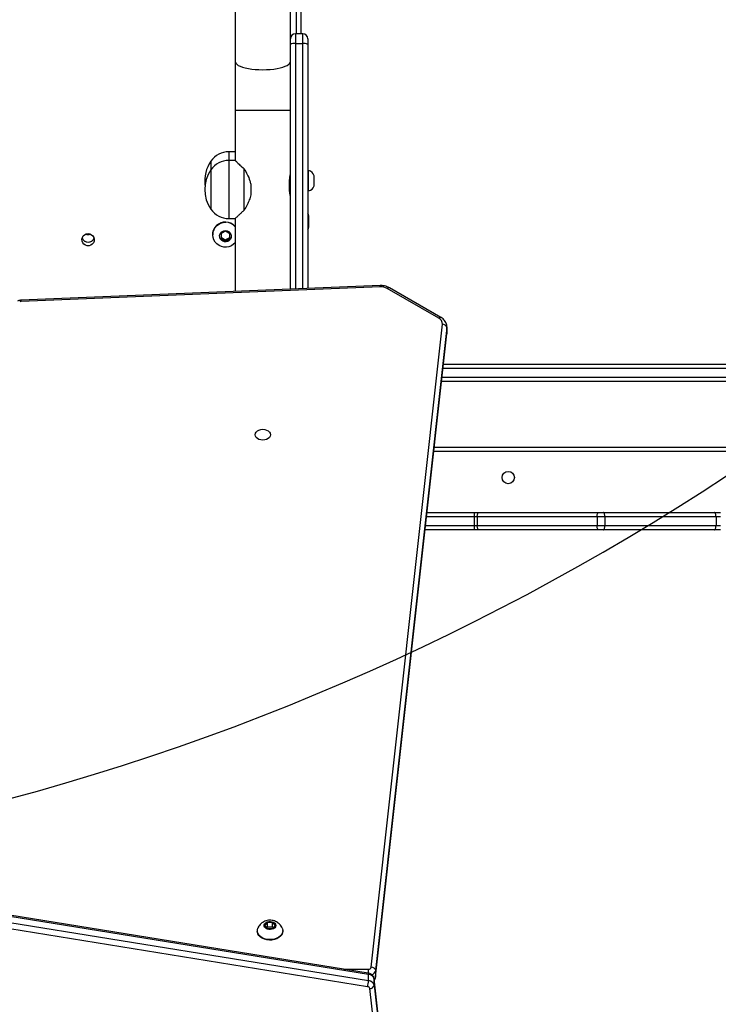
# Model space of a CAD drawing. Units: millimetres. Extents: x -318 to 1080, y 428 to 1395.
# Drawn here: x 437 to 485, y 743 to 811 of the extents above; entities that cross this region are included whole.
import ezdxf

# ---------------------------------------------------------------- set-up
doc = ezdxf.new("R2010")
doc.units = ezdxf.units.MM
doc.header["$LTSCALE"] = 50
doc.header["$PDSIZE"] = -1
doc.layers.add('VP-DIM', color=7, linetype='Continuous')
doc.layers.add('VP-HIC', color=6, linetype='Continuous')
doc.layers.add('VP-EQ', color=7, linetype='Continuous', true_color=0x8a3492)
doc.dimstyles.get("Standard").update_dxf_attribs({"dimtxt": 14, "dimasz": 20, "dimexe": 20, "dimexo": 50, "dimgap": 20, "dimtad": 0, "dimdec": 0, "dimzin": 0, "dimdsep": 46, "dimtxsty": 'Standard', "dimcen": -0.09, "dimadec": 0, "dimazin": 0, "dimtfac": 1, "dimtdec": 4, "dimtofl": 0, "dimtmove": 0, "dimatfit": 3, "dimfxl": 70, "dimfxlon": 1, "dimtolj": 1, "dimtzin": 0, "dimarcsym": 0})

# ---------------------------------------------------------------- blocks, each defined once
blk = doc.blocks.new('_D')
at = {"layer": 'Defpoints', "color": 0}
for p in [(20.573, 1375.418), (860.124, 942.41), (20.573, 720.425)]:
    blk.add_point(p, dxfattribs=at)
at = {"layer": 'VP-DIM', "color": 0, "linetype": 'Continuous', "lineweight": -2}
for p, q in [((20.573, 1305.418), (20.573, 1395.418)), ((860.124, 1305.418), (860.124, 1395.418)), ((40.573, 1375.418), (409.807, 1375.418)), ((840.124, 1375.418), (484.807, 1375.418))]:
    blk.add_line(p, q, dxfattribs=at)
at = {"layer": 'VP-DIM', "color": 0}
for points in [[(40.573, 1378.751), (40.573, 1372.084), (20.573, 1375.418)], [(840.124, 1372.084), (840.124, 1378.751), (860.124, 1375.418)]]:
    blk.add_solid(points, dxfattribs=at)
at = {"layer": 'VP-DIM', "color": 0, "lineweight": 18, "insert": (447.307, 1382.418), "char_height": 14, "attachment_point": 2}
blk.add_mtext('\\A1;840', dxfattribs=at)
blk = doc.blocks.new('_D_1')
at = {"layer": 'Defpoints', "color": 0}
for p in [(392.811, 1182.596), (1060.218, 1182.596), (505.749, 428.078)]:
    blk.add_point(p, dxfattribs=at)
at = {"layer": 'VP-DIM', "color": 0, "linetype": 'Continuous', "lineweight": -2}
for p, q in [((990.218, 1182.596), (1080.218, 1182.596)), ((1060.218, 1162.596), (1060.218, 865.824)), ((1060.218, 448.078), (1060.218, 788.49)), ((990.218, 428.078), (1080.218, 428.078))]:
    blk.add_line(p, q, dxfattribs=at)
at = {"layer": 'VP-DIM', "color": 0}
for points in [[(1063.551, 1162.596), (1056.884, 1162.596), (1060.218, 1182.596)], [(1056.884, 448.078), (1063.551, 448.078), (1060.218, 428.078)]]:
    blk.add_solid(points, dxfattribs=at)
at = {"layer": 'VP-DIM', "color": 0, "lineweight": 18, "insert": (1053.218, 827.157), "char_height": 14, "attachment_point": 2, "rotation": 90}
blk.add_mtext('\\A1;755', dxfattribs=at)
blk = doc.blocks.new('_D_2')
at = {"layer": 'Defpoints', "color": 0}
for p in [(411.836, 1030.695), (491.13, 579.774), (977.483, 579.774)]:
    blk.add_point(p, dxfattribs=at)
at = {"layer": 'VP-DIM', "color": 0, "linetype": 'Continuous', "lineweight": -2}
for p, q in [((907.483, 1030.695), (997.483, 1030.695)), ((977.483, 1010.695), (977.483, 849.132)), ((977.483, 599.774), (977.483, 776.465)), ((907.483, 579.774), (997.483, 579.774))]:
    blk.add_line(p, q, dxfattribs=at)
at = {"layer": 'VP-DIM', "color": 0}
for points in [[(980.817, 1010.695), (974.15, 1010.695), (977.483, 1030.695)], [(974.15, 599.774), (980.817, 599.774), (977.483, 579.774)]]:
    blk.add_solid(points, dxfattribs=at)
at = {"layer": 'VP-DIM', "color": 0, "lineweight": 18, "insert": (970.483, 812.799), "char_height": 14, "attachment_point": 2, "rotation": 90}
blk.add_mtext('\\A1;451', dxfattribs=at)
blk = doc.blocks.new('_D_3')
at = {"layer": 'Defpoints', "color": 0}
for p in [(660.124, 1298.158), (660.124, 943.15), (220.573, 721.165)]:
    blk.add_point(p, dxfattribs=at)
at = {"layer": 'VP-DIM', "color": 0, "linetype": 'Continuous', "lineweight": -2}
for p, q in [((220.573, 1228.158), (220.573, 1318.158)), ((660.124, 1228.158), (660.124, 1318.158)), ((240.573, 1298.158), (399.849, 1298.158)), ((640.124, 1298.158), (474.849, 1298.158))]:
    blk.add_line(p, q, dxfattribs=at)
at = {"layer": 'VP-DIM', "color": 0}
for points in [[(240.573, 1301.491), (240.573, 1294.824), (220.573, 1298.158)], [(640.124, 1294.824), (640.124, 1301.491), (660.124, 1298.158)]]:
    blk.add_solid(points, dxfattribs=at)
at = {"layer": 'VP-DIM', "color": 0, "lineweight": 18, "insert": (437.349, 1305.158), "char_height": 14, "attachment_point": 2}
blk.add_mtext('\\A1;440', dxfattribs=at)
blk = doc.blocks.new('wd1504 s')
at = {"color": 7, "linetype": 'Continuous', "lineweight": 25}
for p, q in [((-1268.2, -189.983), (-1268.2, -202.269)), ((-1264.4, -200.699), (-1264.4, -193.247)), ((-1263.67, -198.23), (-1263.67, -200.349)), ((-1263.55, -200.349), (-1264.05, -200.349)), ((-1264.4, -201.081), (-1264.4, -200.699)), ((-1264.4, -217.939), (-1264.4, -201.081)), ((-1264.05, -201.029), (-1263.55, -201.029)), ((-1263.2, -200.699), (-1263.2, -201.081)), ((-1263.2, -201.081), (-1263.2, -217.89)), ((-1268.2, -202.269), (-1268.2, -205.6)), ((-1268.2, -205.6), (-1268.2, -209.072)), ((-1268.2, -208.472), (-1268.63, -208.472)), ((-1269.866, -209.122), (-1269.866, -209.722)), ((-1268.2, -209.072), (-1268.63, -209.072)), ((-1269.866, -209.722), (-1269.866, -212.422)), ((-1267.578, -212.495), (-1267.578, -209.65)), ((-1264.4, -210.072), (-1264.43, -210.072)), ((-1263.15, -209.772), (-1263.2, -209.772)), ((-1263.15, -211.172), (-1263.15, -209.772)), ((-1267.127, -210.704), (-1267.127, -211.441)), ((-1264.474, -210.472), (-1264.474, -211.072)), ((-1262.76, -210.822), (-1262.76, -210.122)), ((-1264.474, -210.872), (-1264.4, -210.872)), ((-1263.2, -211.172), (-1263.15, -211.172)), ((-1268.63, -213.072), (-1268.2, -213.072)), ((-1268.2, -213.072), (-1268.2, -218.094)), ((-1263.12, -213.672), (-1263.12, -212.872)), ((-1269.166, -214.107), (-1269.173, -214.446)), ((-1268.863, -213.943), (-1269.166, -214.107)), ((-1268.567, -214.119), (-1268.863, -213.943)), ((-1268.574, -214.368), (-1268.568, -214.118)), ((-1268.574, -214.458), (-1268.567, -214.119)), ((-1269.745, -214.173), (-1269.745, -214.183)), ((-1269.173, -214.446), (-1268.877, -214.622)), ((-1269.172, -214.357), (-1268.877, -214.532)), ((-1268.877, -214.532), (-1268.574, -214.368)), ((-1268.877, -214.622), (-1268.574, -214.458)), ((-1268.877, -214.532), (-1268.877, -214.622)), ((-1268.574, -214.368), (-1268.574, -214.458)), ((-1258.227, -217.688), (-1282.938, -218.694)), ((-1258.215, -217.776), (-1282.926, -218.782)), ((-1254.187, -219.923), (-1257.733, -217.886)), ((-1254.038, -219.875), (-1257.584, -217.838)), ((-1258.827, -264.606), (-1253.931, -220.346)), ((-1253.632, -220.574), (-1258.528, -264.835)), ((-1253.632, -220.574), (-1253.632, -220.999)), ((-1253.629, -220.943), (-1253.629, -220.519)), ((-1258.529, -265.276), (-1253.633, -221.015)), ((-1258.528, -265.259), (-1253.632, -220.999)), ((-1253.633, -221.015), (-1253.631, -220.955)), ((-1253.633, -221.015), (-1253.632, -220.999)), ((-1253.863, -223.097), (-1223.818, -223.097)), ((-1223.818, -224.297), (-1253.996, -224.297)), ((-1254.494, -228.797), (-1197.1, -228.797)), ((-1254.991, -233.297), (-1251.747, -233.297)), ((-1251.534, -233.597), (-1251.756, -233.597)), ((-1251.756, -233.597), (-1251.756, -234.197)), ((-1251.747, -233.297), (-1251.431, -233.297)), ((-1243.29, -233.597), (-1251.534, -233.597)), ((-1251.534, -233.597), (-1251.534, -234.197)), ((-1251.431, -233.297), (-1243.187, -233.297)), ((-1242.747, -233.597), (-1243.29, -233.597)), ((-1243.29, -233.597), (-1243.29, -234.197)), ((-1243.187, -233.297), (-1242.876, -233.297)), ((-1242.876, -233.297), (-1235.232, -233.297)), ((-1235.102, -233.597), (-1242.747, -233.597)), ((-1242.747, -233.597), (-1242.747, -234.197)), ((-1235.232, -233.297), (-1234.783, -233.297)), ((-1235.102, -233.597), (-1235.102, -234.197)), ((-1234.788, -233.597), (-1235.102, -233.597)), ((-1251.756, -234.197), (-1251.534, -234.197)), ((-1251.534, -234.197), (-1243.29, -234.197)), ((-1243.29, -234.197), (-1242.747, -234.197)), ((-1242.747, -234.197), (-1235.102, -234.197)), ((-1235.102, -234.197), (-1234.788, -234.197)), ((-1251.747, -234.497), (-1255.124, -234.497)), ((-1251.431, -234.497), (-1251.747, -234.497)), ((-1243.187, -234.497), (-1251.431, -234.497)), ((-1242.876, -234.497), (-1243.187, -234.497)), ((-1235.232, -234.497), (-1242.876, -234.497)), ((-1234.783, -234.497), (-1235.232, -234.497)), ((-1259.037, -265.014), (-1293.429, -259.449)), ((-1259.018, -265.103), (-1293.41, -259.538)), ((-1293.41, -259.963), (-1259.018, -265.527)), ((-1259.085, -265.946), (-1293.477, -260.381)), ((-1265.973, -261.519), (-1266.146, -261.732)), ((-1265.627, -261.519), (-1265.973, -261.519)), ((-1265.973, -261.838), (-1265.973, -261.519)), ((-1265.454, -261.732), (-1265.627, -261.519)), ((-1265.627, -261.838), (-1265.627, -261.519)), ((-1266.675, -262.085), (-1266.675, -262.121)), ((-1266.146, -261.732), (-1265.973, -261.944)), ((-1265.973, -261.838), (-1266.017, -261.891)), ((-1265.627, -261.838), (-1265.973, -261.838)), ((-1265.973, -261.944), (-1265.627, -261.944)), ((-1265.627, -261.944), (-1265.454, -261.732)), ((-1265.584, -261.891), (-1265.627, -261.838)), ((-1264.925, -262.121), (-1264.925, -262.085)), ((-1258.528, -264.835), (-1258.528, -265.259)), ((-1259.018, -265.527), (-1259.018, -265.103)), ((-1253.939, -306.878), (-1258.632, -265.403)), ((-1258.631, -265.844), (-1258.631, -265.42)), ((-1253.938, -306.895), (-1258.631, -265.42)), ((-1258.529, -265.276), (-1258.528, -265.259)), ((-1254.237, -307.548), (-1258.93, -266.073)), ((-1258.631, -265.844), (-1253.938, -307.319))]:
    blk.add_line(p, q, dxfattribs=at)
at = {"color": 8, "linetype": 'Continuous', "lineweight": 25}
for p, q in [((-1263.97, -200.349), (-1263.97, -198.23)), ((-1264.05, -200.349), (-1264.05, -201.029)), ((-1263.55, -201.029), (-1263.55, -200.349)), ((-1264.05, -201.029), (-1264.05, -217.925)), ((-1263.55, -217.905), (-1263.55, -201.029)), ((-1268.2, -205.6), (-1264.4, -205.6)), ((-1268.63, -208.472), (-1268.63, -209.072)), ((-1268.63, -209.072), (-1268.63, -213.072)), ((-1253.629, -220.521), (-1253.632, -220.574)), ((-1253.632, -220.999), (-1253.629, -220.943)), ((-1223.812, -223.397), (-1253.896, -223.397)), ((-1253.963, -223.997), (-1223.812, -223.997)), ((-1197.2, -229.097), (-1254.527, -229.097)), ((-1251.756, -233.597), (-1255.025, -233.597)), ((-1255.091, -234.197), (-1251.756, -234.197)), ((-1260.749, -264.737), (-1259.026, -264.737)), ((-1259.026, -265.017), (-1259.026, -264.737)), ((-1258.631, -265.42), (-1258.632, -265.403))]:
    blk.add_line(p, q, dxfattribs=at)
at = {"color": 8, "linetype": 'Continuous', "lineweight": 25, "flags": 128}
for points in [[(-1268.2, -202.269), (-1268.196, -202.307), (-1268.16, -202.382), (-1268.09, -202.455), (-1267.987, -202.525), (-1267.852, -202.589), (-1267.689, -202.648), (-1267.499, -202.7), (-1267.287, -202.744), (-1267.057, -202.778), (-1266.813, -202.804), (-1266.559, -202.819), (-1266.3, -202.824)], [(-1266.3, -202.824), (-1266.041, -202.819), (-1265.787, -202.804), (-1265.543, -202.778), (-1265.313, -202.744), (-1265.101, -202.7), (-1264.911, -202.648), (-1264.748, -202.589), (-1264.613, -202.525), (-1264.51, -202.455), (-1264.44, -202.382), (-1264.404, -202.307), (-1264.4, -202.269)]]:
    blk.add_lwpolyline(points, dxfattribs=at)
at = {"color": 7, "linetype": 'Continuous', "lineweight": 25, "flags": 128}
for points in [[(-1268.2, -214.734), (-1268.314, -214.844), (-1268.461, -214.941), (-1268.625, -215.006), (-1268.799, -215.037), (-1268.976, -215.034), (-1269.149, -214.995), (-1269.31, -214.924), (-1269.453, -214.822), (-1269.573, -214.694), (-1269.663, -214.545), (-1269.721, -214.381), (-1269.745, -214.209), (-1269.732, -214.036), (-1269.684, -213.869), (-1269.603, -213.714), (-1269.492, -213.579), (-1269.355, -213.469), (-1269.199, -213.388), (-1269.029, -213.339), (-1268.852, -213.325), (-1268.852, -213.325)], [(-1278.32, -214.109), (-1278.195, -214.128), (-1278.081, -214.181), (-1277.988, -214.266), (-1277.924, -214.373), (-1277.896, -214.494), (-1277.906, -214.618), (-1277.952, -214.734), (-1278.031, -214.831), (-1278.136, -214.901), (-1278.257, -214.937), (-1278.383, -214.937), (-1278.504, -214.901), (-1278.609, -214.831), (-1278.688, -214.734), (-1278.734, -214.618), (-1278.744, -214.494), (-1278.716, -214.373), (-1278.652, -214.266), (-1278.559, -214.181), (-1278.445, -214.128), (-1278.32, -214.109)], [(-1268.862, -213.89), (-1268.744, -213.91), (-1268.638, -213.963), (-1268.552, -214.044), (-1268.495, -214.147), (-1268.471, -214.261), (-1268.482, -214.377), (-1268.528, -214.485), (-1268.604, -214.575), (-1268.704, -214.639), (-1268.818, -214.671), (-1268.938, -214.669), (-1269.051, -214.632), (-1269.148, -214.564), (-1269.22, -214.471), (-1269.262, -214.362), (-1269.268, -214.245), (-1269.239, -214.132), (-1269.178, -214.032), (-1269.089, -213.954), (-1268.98, -213.906), (-1268.862, -213.89)], [(-1265.775, -227.949), (-1265.793, -228.045), (-1265.845, -228.135), (-1265.929, -228.211), (-1266.038, -228.27), (-1266.164, -228.308), (-1266.3, -228.32), (-1266.436, -228.308), (-1266.563, -228.27), (-1266.671, -228.211), (-1266.755, -228.135), (-1266.807, -228.045), (-1266.825, -227.949), (-1266.807, -227.853), (-1266.755, -227.763), (-1266.671, -227.686), (-1266.563, -227.627), (-1266.436, -227.59), (-1266.3, -227.578), (-1266.164, -227.59), (-1266.038, -227.627), (-1265.929, -227.686), (-1265.845, -227.763), (-1265.793, -227.853), (-1265.775, -227.949)], [(-1251.534, -233.597), (-1251.532, -233.539), (-1251.526, -233.483), (-1251.517, -233.431), (-1251.504, -233.385), (-1251.488, -233.348), (-1251.47, -233.32), (-1251.451, -233.303), (-1251.431, -233.297)], [(-1243.29, -233.597), (-1243.288, -233.539), (-1243.282, -233.483), (-1243.273, -233.431), (-1243.26, -233.385), (-1243.244, -233.348), (-1243.226, -233.32), (-1243.207, -233.303), (-1243.187, -233.297)], [(-1242.747, -233.597), (-1242.749, -233.539), (-1242.756, -233.483), (-1242.768, -233.431), (-1242.785, -233.385), (-1242.804, -233.348), (-1242.827, -233.32), (-1242.851, -233.303), (-1242.876, -233.297)], [(-1235.102, -233.597), (-1235.105, -233.539), (-1235.112, -233.483), (-1235.124, -233.431), (-1235.14, -233.385), (-1235.16, -233.348), (-1235.182, -233.32), (-1235.207, -233.303), (-1235.232, -233.297)], [(-1251.431, -234.497), (-1251.451, -234.492), (-1251.47, -234.475), (-1251.488, -234.447), (-1251.504, -234.41), (-1251.517, -234.364), (-1251.526, -234.312), (-1251.532, -234.256), (-1251.534, -234.197)], [(-1243.187, -234.497), (-1243.207, -234.492), (-1243.226, -234.475), (-1243.244, -234.447), (-1243.26, -234.41), (-1243.273, -234.364), (-1243.282, -234.312), (-1243.288, -234.256), (-1243.29, -234.197)], [(-1242.876, -234.497), (-1242.851, -234.492), (-1242.827, -234.475), (-1242.804, -234.447), (-1242.785, -234.41), (-1242.768, -234.364), (-1242.756, -234.312), (-1242.749, -234.256), (-1242.747, -234.197)], [(-1235.232, -234.497), (-1235.207, -234.492), (-1235.182, -234.475), (-1235.16, -234.447), (-1235.14, -234.41), (-1235.124, -234.364), (-1235.112, -234.312), (-1235.105, -234.256), (-1235.102, -234.197)], [(-1265.4, -261.732), (-1265.418, -261.815), (-1265.47, -261.891), (-1265.551, -261.953), (-1265.654, -261.995), (-1265.77, -262.014), (-1265.889, -262.007), (-1266, -261.977), (-1266.093, -261.924), (-1266.16, -261.854), (-1266.196, -261.774), (-1266.196, -261.689), (-1266.16, -261.609), (-1266.093, -261.539), (-1266, -261.487), (-1265.889, -261.456), (-1265.77, -261.45), (-1265.654, -261.468), (-1265.551, -261.51), (-1265.47, -261.572), (-1265.418, -261.648), (-1265.4, -261.732)], [(-1264.925, -262.121), (-1264.943, -262.245), (-1264.996, -262.365), (-1265.082, -262.474), (-1265.197, -262.569), (-1265.337, -262.646), (-1265.496, -262.701), (-1265.668, -262.732), (-1265.844, -262.738), (-1266.019, -262.719), (-1266.185, -262.676), (-1266.336, -262.61), (-1266.464, -262.524), (-1266.565, -262.421), (-1266.635, -262.306), (-1266.671, -262.183), (-1266.675, -262.121)], [(-1264.925, -262.085), (-1264.943, -262.21), (-1264.996, -262.329), (-1265.082, -262.439), (-1265.197, -262.534), (-1265.337, -262.61), (-1265.496, -262.665), (-1265.668, -262.697), (-1265.844, -262.703), (-1266.019, -262.684), (-1266.185, -262.641), (-1266.336, -262.574), (-1266.464, -262.488), (-1266.565, -262.385), (-1266.635, -262.27), (-1266.671, -262.148), (-1266.671, -262.023), (-1266.641, -261.914)], [(-1264.957, -261.919), (-1264.943, -261.961), (-1264.925, -262.085)]]:
    blk.add_lwpolyline(points, dxfattribs=at)
at = {"color": 7, "linetype": 'Continuous', "lineweight": 25}
blk.add_circle((-1249.4, -230.897), 0.425, dxfattribs=at)
for centre, radius, start, end in [((-1264.05, -200.699), 0.35, 90, 180), ((-1263.55, -200.699), 0.35, 0, 90), ((-1264.135, -201.654), 0.631, 82.21096, 114.79706), ((-1263.465, -201.654), 0.631, 65.20292, 97.78906), ((-1268.63, -209.972), 1.5, 90, 145.48189), ((-1267.962, -210.472), 2.334, 144.66472, 187.38433), ((-1268.63, -210.572), 1.5, 90, 145.48189), ((-1267.962, -211.072), 2.334, 144.66472, 215.33528), ((-1263.257, -210.284), 0.523, 18, 78.18812), ((-1263.257, -210.661), 0.523, 281.81188, 342), ((-1268.63, -211.572), 1.5, 214.51811, 270), ((-1263.808, -213.096), 0.723, 18, 32.81055), ((-1268.878, -214.182), 0.867, 88.26868, 179.40811), ((-1268.867, -214.196), 0.88, 40.73146, 89.0351), ((-1268.867, -214.206), 0.88, 40.73146, 89.0351), ((-1278.32, -213.71), 0.459, 249.50171, 290.49829), ((-1278.32, -213.671), 0.458, 258.15169, 281.84831), ((-1263.808, -213.449), 0.723, 327.18945, 342), ((-1278.32, -214.277), 0.427, 197.59974, 342.40026), ((-1278.32, -214.232), 0.455, 220.76217, 319.23783), ((-1258.168, -218.678), 0.904, 61.27327, 92.99646), ((-1282.917, -219.039), 0.258, 91.88909, 115.72487), ((-1254.378, -220.328), 0.447, 357.67058, 64.81275), ((-1253.911, -220.63), 0.285, 11.24767, 93.95271), ((-1249.024, -233.523), 2.733, 175.27566, 181.57132), ((-1249.024, -234.272), 2.733, 178.42868, 184.72434), ((-1259.004, -264.553), 0.185, 263.03078, 343.33434), ((-1258.807, -264.891), 0.285, 11.24326, 93.95427), ((-1260.6, -265.489), 1.583, 343.22408, 358.62372), ((-1259.04, -265.525), 0.422, 14.43105, 87.00452), ((-1259.04, -265.949), 0.422, 14.43105, 87.00452), ((-1259.093, -266.115), 0.169, 14.43316, 86.99926), ((-1258.911, -265.788), 0.285, 266.13809, 348.76143)]:
    blk.add_arc(centre, radius, start, end, dxfattribs=at)
at = {"color": 8, "linetype": 'Continuous', "lineweight": 25}
for centre, radius, start, end in [((-1258.442, -217.763), 0.228, 356.73561, 19.12094), ((-1257.622, -217.976), 0.143, 74.59065, 141.0158), ((-1283.153, -218.769), 0.227, 356.71576, 19.14317), ((-1254.076, -220.013), 0.143, 74.59431, 141.03779), ((-1258.901, -264.754), 0.382, 286.0019, 347.74319), ((-1259.123, -265.079), 0.108, 347.07868, 36.92938), ((-1258.835, -265.214), 0.311, 312.09978, 351.59773)]:
    blk.add_arc(centre, radius, start, end, dxfattribs=at)
at = {"color": 7, "linetype": 'Continuous', "lineweight": 25}
for points, knots in [([(-1268.198, -209.074), (-1268.196, -209.076), (-1268.193, -209.079), (-1268.149, -209.121), (-1268.082, -209.184), (-1267.987, -209.273), (-1267.831, -209.42), (-1267.679, -209.558), (-1267.578, -209.65)], [0, 0, 0, 0, 0.132221, 0.267291, 0.405807, 0.55099, 0.699091, 1, 1, 1, 1]), ([(-1267.578, -209.65), (-1267.506, -209.776), (-1267.36, -210.032), (-1267.202, -210.393), (-1267.146, -210.626), (-1267.127, -210.704)], [0, 0, 0, 0, 0.393545, 0.798694, 1, 1, 1, 1]), ([(-1264.402, -209.954), (-1264.401, -209.952), (-1264.399, -209.944), (-1264.411, -209.988), (-1264.434, -210.082), (-1264.459, -210.224), (-1264.473, -210.363), (-1264.474, -210.448), (-1264.474, -210.472)], [0, 0, 0, 0, 0.062309, 0.268745, 0.477384, 0.692869, 0.909805, 1, 1, 1, 1]), ([(-1267.127, -211.441), (-1267.157, -211.559), (-1267.22, -211.797), (-1267.382, -212.152), (-1267.509, -212.374), (-1267.578, -212.495)], [0, 0, 0, 0, 0.306677, 0.622044, 1, 1, 1, 1]), ([(-1264.474, -211.072), (-1264.472, -211.13), (-1264.469, -211.246), (-1264.446, -211.401), (-1264.421, -211.519), (-1264.402, -211.59), (-1264.402, -211.591), (-1264.402, -211.591)], [0, 0, 0, 0, 0.209196, 0.418216, 0.632308, 0.850028, 1, 1, 1, 1]), ([(-1267.578, -212.495), (-1267.638, -212.549), (-1267.759, -212.659), (-1267.916, -212.805), (-1268.04, -212.921), (-1268.13, -213.006), (-1268.182, -213.055), (-1268.204, -213.076), (-1268.199, -213.071), (-1268.198, -213.071)], [0, 0, 0, 0, 0.175957, 0.353079, 0.53441, 0.681488, 0.832565, 0.979801, 1, 1, 1, 1]), ([(-1257.584, -217.838), (-1257.613, -217.822), (-1257.691, -217.78), (-1257.833, -217.73), (-1258.003, -217.694), (-1258.137, -217.685), (-1258.21, -217.688), (-1258.227, -217.688)], [0, 0, 0, 0, 0.153087, 0.413968, 0.675949, 0.926206, 1, 1, 1, 1]), ([(-1282.938, -218.694), (-1282.966, -218.696), (-1283.034, -218.702), (-1283.109, -218.725), (-1283.154, -218.746), (-1283.162, -218.75)], [0, 0, 0, 0, 0.361388, 0.877584, 1, 1, 1, 1]), ([(-1253.63, -220.521), (-1253.63, -220.511), (-1253.627, -220.452), (-1253.648, -220.347), (-1253.699, -220.213), (-1253.778, -220.089), (-1253.883, -219.98), (-1253.974, -219.912), (-1254.029, -219.88), (-1254.038, -219.875)], [0, 0, 0, 0, 0.041625, 0.223821, 0.404728, 0.587006, 0.773325, 0.963593, 1, 1, 1, 1]), ([(-1264.958, -261.919), (-1264.958, -261.918), (-1264.972, -261.868), (-1265.025, -261.78), (-1265.114, -261.659), (-1265.226, -261.557), (-1265.354, -261.475), (-1265.498, -261.414), (-1265.655, -261.376), (-1265.822, -261.365), (-1265.995, -261.384), (-1266.159, -261.434), (-1266.306, -261.51), (-1266.431, -261.605), (-1266.535, -261.719), (-1266.604, -261.824), (-1266.629, -261.892), (-1266.637, -261.913)], [0, 0, 0, 0, 0.001212, 0.072773, 0.143372, 0.213812, 0.284976, 0.357752, 0.432892, 0.510906, 0.592102, 0.676587, 0.751212, 0.824651, 0.89715, 0.969059, 1, 1, 1, 1]), ([(-1258.632, -265.403), (-1258.639, -265.366), (-1258.653, -265.293), (-1258.71, -265.199), (-1258.785, -265.12), (-1258.879, -265.06), (-1258.966, -265.027), (-1259.021, -265.017), (-1259.037, -265.014)], [0, 0, 0, 0, 0.1889894, 0.3674328, 0.5456263, 0.7287299, 0.9201962, 1, 1, 1, 1]), ([(-1258.622, -265.491), (-1258.603, -265.465), (-1258.563, -265.411), (-1258.537, -265.335), (-1258.531, -265.288), (-1258.529, -265.276)], [0, 0, 0, 0, 0.399443, 0.848674, 1, 1, 1, 1])]:
    blk.add_open_spline(points, degree=3, knots=knots, dxfattribs=at)
blk = doc.blocks.new('wd1504_2d')
at = {"layer": 'VP-EQ'}
blk.add_blockref('wd1504 s', (1720.43, 1010.297), dxfattribs=at)

msp = doc.modelspace()

# ---------------------------------------------------------------- linework, layer by layer
at = {"layer": 'VP-HIC', "color": 30}
msp.add_lwpolyline([(123.449, 917.926, 0.427619), (300.581, 747.467), (399.618, 751.626, 0.40095), (562.484, 920.878), (562.81, 1011.997, 0.427396), (385.796, 1182.451), (306.135, 1179.161), (298.614, 1179.433, 0.100257), (239.855, 1169.727, 0.321551), (123.781, 1009.115), (123.449, 916.57)], format="xyb", dxfattribs=at)
at = {"layer": 'VP-HIC', "color": 4}
msp.add_lwpolyline([(228.552, 760.192, 0.10884), (300.581, 747.467), (399.618, 751.626, 0.40095), (562.484, 920.878), (562.81, 1011.997, 0.372028), (418.16, 1180.695), (459.83, 1180.695, -0.414214), (609.83, 1030.695), (609.83, 781.5, -0.414214), (459.83, 631.5), (377.03, 631.5, -0.373056)], format="xyb", close=True, dxfattribs=at)
at = {"layer": 'VP-HIC', "color": 6}
msp.add_lwpolyline([(217.694, 765.129, 0.017546), (228.552, 760.192, 0.373056), (377.03, 631.5), (459.83, 631.5, 0.414214), (609.83, 781.5), (609.83, 924.888, -0.265883), (683.83, 795.567), (683.83, 673.246, -0.131617), (703.916, 598.264), (703.916, 580.783, -0.396905), (562.829, 431.048, -0.049868), (533.13, 428.078), (449.305, 428.078, -0.352174), (302.802, 545.877, -0.29005), (217.395, 681.796)], format="xyb", close=True, dxfattribs=at)

# ---------------------------------------------------------------- block references
at = {"layer": 'VP-EQ', "color": 0}
msp.add_blockref('wd1504_2d', (0, 0), dxfattribs=at)

# ---------------------------------------------------------------- dimensions: what is measured, and where the dimension line sits
at = {"layer": 'VP-DIM', "color": 7, "linetype": 'Continuous', "lineweight": 18}
for base, p1, p2, angle, picture, middle in [((20.573, 1375.418), (860.124, 942.41), (20.573, 720.425), 0, '_D', (447.307, 1375.418)), ((660.124, 1298.158), (220.573, 721.165), (660.124, 943.15), 0, '_D_3', (437.349, 1298.158)), ((1060.218, 1182.596), (505.749, 428.078), (392.811, 1182.596), 270, '_D_1', (1060.218, 827.157)), ((977.483, 579.774), (411.836, 1030.695), (491.13, 579.774), 270, '_D_2', (977.483, 812.799))]:
    dim = msp.add_linear_dim(base=base, p1=p1, p2=p2, angle=angle, dimstyle='Standard', dxfattribs=at)
    dim.commit()
    dim.dimension.update_dxf_attribs({"geometry": picture, "text_midpoint": middle, "dimtype": 160})

doc.saveas('drawing.dxf')
